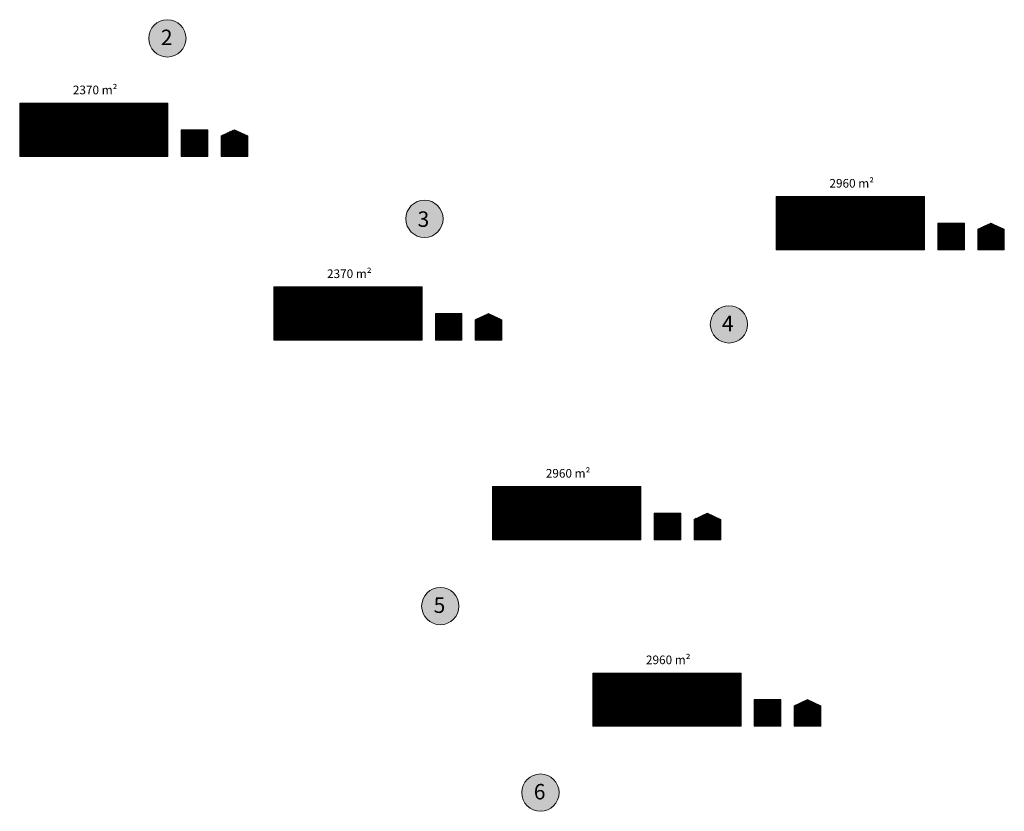
# Model space of a CAD drawing. Units: metres. Extents: x 551584 to 552111, y 6579439 to 6579870.
# Drawn here: x 551951 to 552111, y 6579742 to 6579870 of the extents above; entities that cross this region are included whole.
import ezdxf

# ---------------------------------------------------------------- set-up
doc = ezdxf.new("R2010")
doc.units = ezdxf.units.M
doc.header["$LTSCALE"] = 0.5
doc.linetypes.add('ACAD_ISO03W100', pattern=[30, 12, -18])
doc.layers.get('0').update_dxf_attribs({"color": 2, "lineweight": 5})
doc.layers.add('00_siim_ehitusõigus', color=7, linetype='Continuous', lineweight=5)
pattern_1 = [(45, (0, 0), (-0.04419417382416, 0.04419417382416), [])]

# ---------------------------------------------------------------- blocks, each defined once
blk = doc.blocks.new('ehitusõigus')
at = {"flags": 128}
for points in [[(551690.38, 6579378.98), (551714.38, 6579378.98), (551714.38, 6579370.36), (551690.38, 6579370.36), (551690.38, 6579378.98)], [(551698.38, 6579378.98), (551698.38, 6579378.98), (551698.38, 6579370.37)], [(551690.38, 6579374.67), (551714.38, 6579374.67)], [(551706.38, 6579374.67), (551706.38, 6579370.37)], [(551690.38, 6579372.52), (551698.38, 6579372.52)]]:
    blk.add_lwpolyline(points, dxfattribs=at)
blk = doc.blocks.new('ehitusõigus1')
at = {"flags": 128}
blk.add_lwpolyline([(551720.84, 6579370.36), (551720.84, 6579374.67), (551716.53, 6579374.67), (551716.53, 6579370.36)], close=True, dxfattribs=at)
blk.add_blockref('ehitusõigus', (0, 0))
blk = doc.blocks.new('ehitusõigus2')
at = {"true_color": 0xffffff}
h = blk.add_hatch(dxfattribs=at)
h.set_pattern_fill('ANSI31', scale=0.5)
h.set_pattern_definition(pattern_1)
h.paths.add_polyline_path([(551690.38, 6579378.98), (551714.38, 6579378.98), (551714.38, 6579370.36), (551690.38, 6579370.36)])
h = blk.add_hatch(dxfattribs=at)
h.set_pattern_fill('ANSI31', scale=0.5)
h.set_pattern_definition(pattern_1)
h.paths.add_polyline_path([(551716.53, 6579374.67), (551720.84, 6579374.67), (551720.84, 6579370.36), (551716.53, 6579370.36)])
blk.add_blockref('ehitusõigus1', (0, 0))
blk = doc.blocks.new('ehitusõigus3')
at = {"true_color": 0xffffff}
h = blk.add_hatch(dxfattribs=at)
h.set_pattern_fill('ANSI31', scale=0.5)
h.set_pattern_definition(pattern_1)
h.paths.add_polyline_path([(551775.79, 6579319.24), (551773.64, 6579318.24), (551773.64, 6579314.93), (551777.95, 6579314.93), (551777.95, 6579318.24)])
at = {"flags": 128}
blk.add_lwpolyline([(551775.79, 6579319.24), (551773.64, 6579318.24), (551773.64, 6579314.93), (551777.95, 6579314.93), (551777.95, 6579318.24), (551775.79, 6579319.24)], dxfattribs=at)
blk.add_blockref('ehitusõigus2', (50.64, -55.43))

msp = doc.modelspace()

# ---------------------------------------------------------------- hatches: boundary and pattern name
at = {"layer": '00_siim_ehitusõigus', "true_color": 0xffffff}
h = msp.add_hatch(color=7, dxfattribs=at)
h.dxf.hatch_style = 1
edge = h.paths.add_edge_path()
edge.add_arc((551975.13, 6579866.96), 3.02, 0, 360)
h = msp.add_hatch(color=7, dxfattribs=at)
h.dxf.hatch_style = 1
edge = h.paths.add_edge_path()
edge.add_arc((552016.76, 6579837.75), 3.02, 0, 360)
h = msp.add_hatch(color=7, dxfattribs=at)
h.dxf.hatch_style = 1
edge = h.paths.add_edge_path()
edge.add_arc((552066.07, 6579820.66), 3.02, 0, 360)
h = msp.add_hatch(color=7, dxfattribs=at)
h.dxf.hatch_style = 1
edge = h.paths.add_edge_path()
edge.add_arc((552019.32, 6579775.05), 3.02, 0, 360)
h = msp.add_hatch(color=7, dxfattribs=at)
h.dxf.hatch_style = 1
edge = h.paths.add_edge_path()
edge.add_arc((552035.54, 6579744.86), 3.02, 0, 360)

# ---------------------------------------------------------------- linework, layer by layer
at = {"layer": '00_siim_ehitusõigus'}
for centre in [(551975.13, 6579866.96), (552016.76, 6579837.75), (552066.07, 6579820.66), (552019.32, 6579775.05), (552035.54, 6579744.86)]:
    msp.add_circle(centre, 3.02, dxfattribs=at)

# ---------------------------------------------------------------- block references
for p in [(210.19, 532.93), (332.71, 517.81), (251.35, 503.17), (286.78, 470.86), (303, 440.67)]:
    msp.add_blockref('ehitusõigus3', p, dxfattribs=at)

# ---------------------------------------------------------------- texts
at = {"layer": '00_siim_ehitusõigus', "char_height": 2.5, "width": 5203.4401, "attachment_point": 1}
for s, insert in [('{\\fSwis721 Ex BT|b1|i0|c0|p34;2}', (551974.07, 6579868.37)), ('{\\fSwis721 Ex BT|b1|i0|c0|p34;3}', (552015.64, 6579838.95)), ('{\\fSwis721 Ex BT|b1|i0|c0|p34;4}', (552064.92, 6579822.06)), ('{\\fSwis721 Ex BT|b1|i0|c0|p34;5}', (552018.24, 6579776.45)), ('{\\fSwis721 Ex BT|b1|i0|c0|p34;6}', (552034.46, 6579746.26))]:
    msp.add_mtext(s, dxfattribs=dict(at, insert=insert))
at = {"layer": '00_siim_ehitusõigus', "color": 0, "linetype": 'ACAD_ISO03W100'}
for s, insert, char_height, width, attachment_point in [('\\pi-0.0042,l0.0042,t0.0042;{\\fSwis721 Ex BT|b0|i0|c0|p34;2370 m\\C256;²}', (551963.43, 6579858.61), 1.4, 16.7279, 5), ('{\\fSwis721 Ex BT|b1|i0|c0|p34;2}', (551955.1, 6579854.28), 1.4, 2.1365, 5), ('{\\fSwis721 Ex BT|b1|i0|c0|p34;EE\\fSwis721 Ex BT|b0|i0|c0|p34;100}', (551963.74, 6579854.13), 1.4, 13.5875, 4), ('{\\fSwis721 Ex BT|b0|i0|c0|p34;8 m}', (551955.18, 6579851.18), 1.44, 5.4351, 5), ('{\\fSwis721 Ex BT|b0|i0|c0|p34;350}', (551963.22, 6579849.83), 1.4, 4.5354, 5), ('{\\fSwis721 Ex BT|b0|i0|c0|p34;1+2}', (551971.19, 6579849.84), 1.4, 2.1365, 5), ('{\\fSwis721 Ex BT|b0|i0|c0|p34;P1}', (551979.57, 6579849.84), 1.4, 2.1365, 5), ('{\\fSwis721 Ex BT|b0|i0|c0|p34;P1}', (551986.06, 6579849.84), 1.4, 2.1365, 5), ('{\\fSwis721 Ex BT|b0|i0|c0|p34;2}', (551955.1, 6579848.91), 1.4, 2.1365, 5), ('\\pi-0.0042,l0.0042,t0.0042;{\\fSwis721 Ex BT|b0|i0|c0|p34;2960 m\\C256;²}', (552085.95, 6579843.5), 1.4, 16.7279, 5), ('{\\fSwis721 Ex BT|b1|i0|c0|p34;4}', (552077.62, 6579839.17), 1.4, 2.1365, 5), ('{\\fSwis721 Ex BT|b1|i0|c0|p34;EE\\fSwis721 Ex BT|b0|i0|c0|p34;100}', (552086.26, 6579839.02), 1.4, 13.5875, 4), ('{\\fSwis721 Ex BT|b0|i0|c0|p34;8 m}', (552077.7, 6579836.07), 1.44, 5.4351, 5), ('{\\fSwis721 Ex BT|b0|i0|c0|p34;2}', (552077.62, 6579833.8), 1.4, 2.1365, 5), ('{\\fSwis721 Ex BT|b0|i0|c0|p34;350}', (552085.73, 6579834.72), 1.4, 4.5354, 5), ('{\\fSwis721 Ex BT|b0|i0|c0|p34;1+2}', (552093.71, 6579834.73), 1.4, 2.1365, 5), ('{\\fSwis721 Ex BT|b0|i0|c0|p34;P1}', (552102.09, 6579834.73), 1.4, 2.1365, 5), ('{\\fSwis721 Ex BT|b0|i0|c0|p34;P1}', (552108.57, 6579834.73), 1.4, 2.1365, 5), ('\\pi-0.0042,l0.0042,t0.0042;{\\fSwis721 Ex BT|b0|i0|c0|p34;2370 m\\C256;²}', (552004.59, 6579828.86), 1.4, 16.7279, 5), ('{\\fSwis721 Ex BT|b1|i0|c0|p34;3}', (551996.26, 6579824.52), 1.4, 2.1365, 5), ('{\\fSwis721 Ex BT|b1|i0|c0|p34;EE\\fSwis721 Ex BT|b0|i0|c0|p34;100}', (552004.9, 6579824.37), 1.4, 13.5875, 4), ('{\\fSwis721 Ex BT|b0|i0|c0|p34;8 m}', (551996.34, 6579821.42), 1.44, 5.4351, 5), ('{\\fSwis721 Ex BT|b0|i0|c0|p34;350}', (552004.38, 6579820.08), 1.4, 4.5354, 5), ('{\\fSwis721 Ex BT|b0|i0|c0|p34;1+2}', (552012.36, 6579820.09), 1.4, 2.1365, 5), ('{\\fSwis721 Ex BT|b0|i0|c0|p34;P1}', (552020.73, 6579820.09), 1.4, 2.1365, 5), ('{\\fSwis721 Ex BT|b0|i0|c0|p34;P1}', (552027.22, 6579820.09), 1.4, 2.1365, 5), ('{\\fSwis721 Ex BT|b0|i0|c0|p34;2}', (551996.26, 6579819.16), 1.4, 2.1365, 5), ('\\pi-0.0042,l0.0042,t0.0042;{\\fSwis721 Ex BT|b0|i0|c0|p34;2960 m\\C256;²}', (552040.02, 6579796.55), 1.4, 16.7279, 5), ('{\\fSwis721 Ex BT|b1|i0|c0|p34;5}', (552031.68, 6579792.22), 1.4, 2.1365, 5), ('{\\fSwis721 Ex BT|b1|i0|c0|p34;EE\\fSwis721 Ex BT|b0|i0|c0|p34;100}', (552040.33, 6579792.07), 1.4, 13.5875, 4), ('{\\fSwis721 Ex BT|b0|i0|c0|p34;8 m}', (552031.77, 6579789.12), 1.44, 5.4351, 5), ('{\\fSwis721 Ex BT|b0|i0|c0|p34;350}', (552039.8, 6579787.77), 1.4, 4.5354, 5), ('{\\fSwis721 Ex BT|b0|i0|c0|p34;1+2}', (552047.78, 6579787.78), 1.4, 2.1365, 5), ('{\\fSwis721 Ex BT|b0|i0|c0|p34;P1}', (552056.16, 6579787.78), 1.4, 2.1365, 5), ('{\\fSwis721 Ex BT|b0|i0|c0|p34;P1}', (552062.64, 6579787.78), 1.4, 2.1365, 5), ('{\\fSwis721 Ex BT|b0|i0|c0|p34;2}', (552031.69, 6579786.85), 1.4, 2.1365, 5), ('\\pi-0.0042,l0.0042,t0.0042;{\\fSwis721 Ex BT|b0|i0|c0|p34;2960 m\\C256;²}', (552056.24, 6579766.35), 1.4, 16.7279, 5), ('{\\fSwis721 Ex BT|b1|i0|c0|p34;6}', (552047.91, 6579762.02), 1.4, 2.1365, 5), ('{\\fSwis721 Ex BT|b1|i0|c0|p34;EE\\fSwis721 Ex BT|b0|i0|c0|p34;100}', (552056.55, 6579761.87), 1.4, 13.5875, 4), ('{\\fSwis721 Ex BT|b0|i0|c0|p34;8 m}', (552047.99, 6579758.92), 1.44, 5.4351, 5), ('{\\fSwis721 Ex BT|b0|i0|c0|p34;350}', (552056.02, 6579757.57), 1.4, 4.5354, 5), ('{\\fSwis721 Ex BT|b0|i0|c0|p34;1+2}', (552064, 6579757.59), 1.4, 2.1365, 5), ('{\\fSwis721 Ex BT|b0|i0|c0|p34;P1}', (552072.38, 6579757.59), 1.4, 2.1365, 5), ('{\\fSwis721 Ex BT|b0|i0|c0|p34;P1}', (552078.77, 6579757.59), 1.4, 2.1365, 5), ('{\\fSwis721 Ex BT|b0|i0|c0|p34;2}', (552047.91, 6579756.66), 1.4, 2.1365, 5)]:
    msp.add_mtext(s, dxfattribs=dict(at, insert=insert, char_height=char_height, width=width, attachment_point=attachment_point))

doc.saveas('drawing.dxf')
